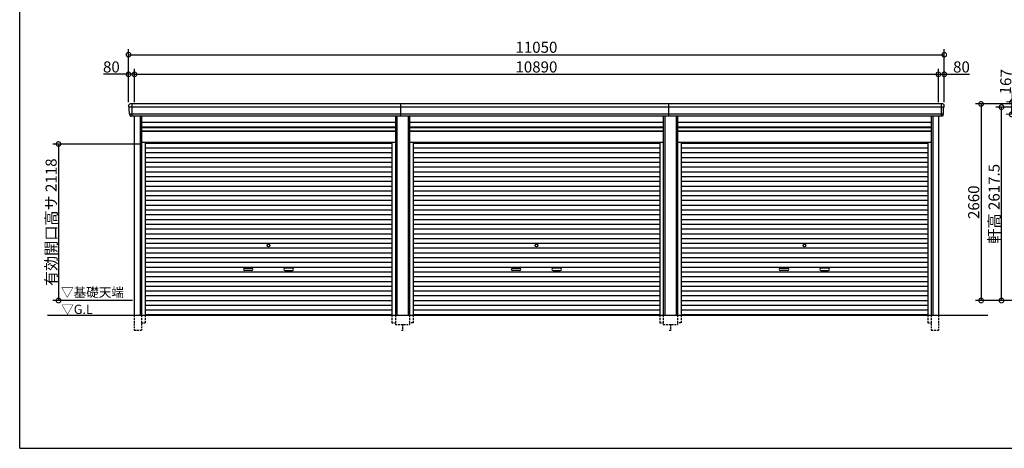
# Model space of a CAD drawing. Extents: x 225 to 20334, y 7 to 14162.
# Drawn here: x 225 to 13563, y 280 to 6080 of the extents above; entities that cross this region are included whole.
import ezdxf

# ---------------------------------------------------------------- set-up
doc = ezdxf.new("R2010")
doc.units = 0
doc.header["$LTSCALE"] = 20
doc.header["$PDMODE"] = 3
doc.header["$PDSIZE"] = 2
doc.linetypes.add('HIDDEN', pattern=[0.375, 0.25, -0.125])
doc.layers.get('0').update_dxf_attribs({"linetype": 'CONTINUOUS'})
doc.layers.get('DEFPOINTS').update_dxf_attribs({"linetype": 'CONTINUOUS'})
for name, color, linetype in [('仕様書枠', 230, 'CONTINUOUS'), ('寸法', 4, 'CONTINUOUS'), ('破線', 2, 'HIDDEN'), ('細線', 5, 'CONTINUOUS'), ('部品1', 7, 'CONTINUOUS'), ('Ｇ．Ｌ', 30, 'CONTINUOUS')]:
    doc.layers.add(name, color=color, linetype=linetype)
doc.styles.add('STYLE1', font='isocp.shx', dxfattribs={"bigfont": 'bigfont.shx'})
doc.styles.add('STYLE2', font='MS PGothic.ttf')
doc.dimstyles.new('INABA_S50G', dxfattribs={"dimtxt": 150, "dimasz": 125, "dimexe": 75, "dimexo": 25, "dimgap": 25, "dimtad": 3, "dimdec": 1, "dimdsep": 46, "dimtxsty": 'STYLE1', "dimblk1": 'DOTSMALL', "dimblk2": 'DOTSMALL', "dimsah": 1, "dimcen": 0, "dimclrt": 7, "dimadec": 0, "dimazin": 0, "dimtfac": 1, "dimtdec": 4, "dimtix": 1, "dimtmove": 0, "dimatfit": 3, "dimldrblk": 'DOTSMALL', "dimfxl": 1, "dimtolj": 1, "dimtzin": 0, "dimarcsym": 0})

# ---------------------------------------------------------------- blocks, each defined once
blk = doc.blocks.new('_DOTSMALL')
at = {"color": 0, "linetype": 'ByBlock', "ltscale": 50, "const_width": 0.5}
blk.add_lwpolyline([(-0.0625, 0, 1), (0.0625, 0, 1)], format="xyb", close=True, dxfattribs=at)
blk = doc.blocks.new('*D63')
at = {"layer": 'DEFPOINTS', "color": 0, "ltscale": 50}
for p in [(1876, 4398), (751, 2280), (1776, 2280)]:
    blk.add_point(p, dxfattribs=at)
at = {"layer": '寸法', "color": 0, "lineweight": -2, "ltscale": 50}
for p, q in [((1851, 4398), (676, 4398)), ((751, 4398), (751, 2280)), ((1751, 2280), (676, 2280))]:
    blk.add_line(p, q, dxfattribs=at)
at = {"layer": '寸法', "color": 0, "lineweight": -2, "ltscale": 50, "xscale": 125, "yscale": 125, "zscale": 125}
for p, rotation in [((751, 4398), 90), ((751, 2280), 270)]:
    blk.add_blockref('_DOTSMALL', p, dxfattribs=dict(at, rotation=rotation))
at = {"layer": '寸法', "color": 7, "ltscale": 50, "insert": (651, 3339), "char_height": 150, "attachment_point": 5, "rotation": 90, "style": 'STYLE1'}
blk.add_mtext('\\A1;有効開口高サ 2118', dxfattribs=at)
blk = doc.blocks.new('*D64')
at = {"layer": 'DEFPOINTS', "color": 0, "ltscale": 50}
for p in [(1780, 5341), (1700, 4940), (1780, 4940)]:
    blk.add_point(p, dxfattribs=at)
at = {"layer": '寸法', "color": 0, "lineweight": -2, "ltscale": 50}
for p, q in [((1700, 5341), (1360, 5341)), ((1700, 4965), (1700, 5416)), ((1780, 5341), (1700, 5341)), ((1780, 4965), (1780, 5416))]:
    blk.add_line(p, q, dxfattribs=at)
at = {"layer": '寸法', "color": 0, "lineweight": -2, "ltscale": 50, "xscale": 125, "yscale": 125, "zscale": 125, "rotation": 180}
blk.add_blockref('_DOTSMALL', (1700, 5341), dxfattribs=at)
at = {"layer": '寸法', "color": 0, "lineweight": -2, "ltscale": 50, "xscale": 125, "yscale": 125, "zscale": 125}
blk.add_blockref('_DOTSMALL', (1780, 5341), dxfattribs=at)
at = {"layer": '寸法', "color": 7, "ltscale": 50, "insert": (1467, 5441), "char_height": 150, "attachment_point": 5, "style": 'STYLE1'}
blk.add_mtext('\\A1;80', dxfattribs=at)
blk = doc.blocks.new('*D65')
at = {"layer": 'DEFPOINTS', "color": 0, "ltscale": 50}
for p in [(12670, 5341), (1780, 4940), (12670, 4940)]:
    blk.add_point(p, dxfattribs=at)
at = {"layer": '寸法', "color": 0, "lineweight": -2, "ltscale": 50}
for p, q in [((1780, 4965), (1780, 5416)), ((1780, 5341), (12670, 5341)), ((12670, 4965), (12670, 5416))]:
    blk.add_line(p, q, dxfattribs=at)
at = {"layer": '寸法', "color": 0, "lineweight": -2, "ltscale": 50, "xscale": 125, "yscale": 125, "zscale": 125, "rotation": 180}
blk.add_blockref('_DOTSMALL', (1780, 5341), dxfattribs=at)
at = {"layer": '寸法', "color": 0, "lineweight": -2, "ltscale": 50, "xscale": 125, "yscale": 125, "zscale": 125}
blk.add_blockref('_DOTSMALL', (12670, 5341), dxfattribs=at)
at = {"layer": '寸法', "color": 7, "ltscale": 50, "insert": (7225, 5441), "char_height": 150, "attachment_point": 5, "style": 'STYLE1'}
blk.add_mtext('\\A1;10890', dxfattribs=at)
blk = doc.blocks.new('*D66')
at = {"layer": 'DEFPOINTS', "color": 0, "ltscale": 50}
for p in [(12750, 5341), (12670, 4940), (12750, 4940)]:
    blk.add_point(p, dxfattribs=at)
at = {"layer": '寸法', "color": 0, "lineweight": -2, "ltscale": 50}
for p, q in [((12670, 4965), (12670, 5416)), ((12670, 5341), (12750, 5341)), ((12750, 4965), (12750, 5416)), ((12750, 5341), (13090, 5341))]:
    blk.add_line(p, q, dxfattribs=at)
at = {"layer": '寸法', "color": 0, "lineweight": -2, "ltscale": 50, "xscale": 125, "yscale": 125, "zscale": 125, "rotation": 180}
blk.add_blockref('_DOTSMALL', (12670, 5341), dxfattribs=at)
at = {"layer": '寸法', "color": 0, "lineweight": -2, "ltscale": 50, "xscale": 125, "yscale": 125, "zscale": 125}
blk.add_blockref('_DOTSMALL', (12750, 5341), dxfattribs=at)
at = {"layer": '寸法', "color": 7, "ltscale": 50, "insert": (12983, 5441), "char_height": 150, "attachment_point": 5, "style": 'STYLE1'}
blk.add_mtext('\\A1;80', dxfattribs=at)
blk = doc.blocks.new('*D67')
at = {"layer": 'DEFPOINTS', "color": 0, "ltscale": 50}
for p in [(12750, 5607), (1700, 4940), (12750, 4940)]:
    blk.add_point(p, dxfattribs=at)
at = {"layer": '寸法', "color": 0, "lineweight": -2, "ltscale": 50}
for p, q in [((1700, 4965), (1700, 5682)), ((1700, 5607), (12750, 5607)), ((12750, 4965), (12750, 5682))]:
    blk.add_line(p, q, dxfattribs=at)
at = {"layer": '寸法', "color": 0, "lineweight": -2, "ltscale": 50, "xscale": 125, "yscale": 125, "zscale": 125, "rotation": 180}
blk.add_blockref('_DOTSMALL', (1700, 5607), dxfattribs=at)
at = {"layer": '寸法', "color": 0, "lineweight": -2, "ltscale": 50, "xscale": 125, "yscale": 125, "zscale": 125}
blk.add_blockref('_DOTSMALL', (12750, 5607), dxfattribs=at)
at = {"layer": '寸法', "color": 7, "ltscale": 50, "insert": (7225, 5707), "char_height": 150, "attachment_point": 5, "style": 'STYLE1'}
blk.add_mtext('\\A1;11050', dxfattribs=at)
blk = doc.blocks.new('*D70')
at = {"layer": 'DEFPOINTS', "color": 0, "ltscale": 50}
for p in [(14194, 4940), (13249, 2280), (14334, 2280)]:
    blk.add_point(p, dxfattribs=at)
at = {"layer": '寸法', "color": 0, "lineweight": -2, "ltscale": 50}
for p, q in [((14169, 4940), (13174, 4940)), ((13249, 4940), (13249, 2280)), ((14309, 2280), (13174, 2280))]:
    blk.add_line(p, q, dxfattribs=at)
at = {"layer": '寸法', "color": 0, "lineweight": -2, "ltscale": 50, "xscale": 125, "yscale": 125, "zscale": 125}
for p, rotation in [((13249, 4940), 90), ((13249, 2280), 270)]:
    blk.add_blockref('_DOTSMALL', p, dxfattribs=dict(at, rotation=rotation))
at = {"layer": '寸法', "color": 7, "ltscale": 50, "insert": (13149, 3610), "char_height": 150, "attachment_point": 5, "rotation": 90, "style": 'STYLE1'}
blk.add_mtext('\\A1;2660', dxfattribs=at)
blk = doc.blocks.new('*D75')
at = {"layer": 'DEFPOINTS', "color": 0, "ltscale": 50}
for p in [(13525, 4897), (14311, 4897), (14334, 2280)]:
    blk.add_point(p, dxfattribs=at)
at = {"layer": '寸法', "color": 0, "lineweight": -2, "ltscale": 50}
for p, q in [((14286, 4897), (13450, 4897)), ((13525, 2280), (13525, 4897)), ((14309, 2280), (13450, 2280))]:
    blk.add_line(p, q, dxfattribs=at)
at = {"layer": '寸法', "color": 0, "lineweight": -2, "ltscale": 50, "xscale": 125, "yscale": 125, "zscale": 125}
for p, rotation in [((13525, 4897), 90), ((13525, 2280), 270)]:
    blk.add_blockref('_DOTSMALL', p, dxfattribs=dict(at, rotation=rotation))
at = {"layer": '寸法', "color": 7, "ltscale": 50, "insert": (13425, 3589), "char_height": 150, "attachment_point": 5, "rotation": 90, "style": 'STYLE1'}
blk.add_mtext('\\A1;軒高 2617.5', dxfattribs=at)
blk = doc.blocks.new('*D77')
at = {"layer": 'DEFPOINTS', "color": 0, "ltscale": 50}
for p in [(14247, 4939), (13662, 4798), (14239, 4772)]:
    blk.add_point(p, dxfattribs=at)
at = {"layer": '寸法', "color": 0, "lineweight": -2, "ltscale": 50}
for p, q in [((13670, 4965), (13689, 5380)), ((14222, 4940), (13595, 4969)), ((13662, 4798), (13670, 4965)), ((14214, 4773), (13587, 4802))]:
    blk.add_line(p, q, dxfattribs=at)
at = {"layer": '寸法', "color": 0, "lineweight": -2, "ltscale": 50, "xscale": 125, "yscale": 125, "zscale": 125}
for p, rotation in [((13670, 4965), 87.35641500790231), ((13662, 4798), 267.3564150079023)]:
    blk.add_blockref('_DOTSMALL', p, dxfattribs=dict(at, rotation=rotation))
at = {"layer": '寸法', "color": 7, "ltscale": 50, "insert": (13583, 5240), "char_height": 150, "attachment_point": 5, "rotation": 87.3564, "style": 'STYLE1'}
blk.add_mtext('\\A1;167', dxfattribs=at)

msp = doc.modelspace()

# ---------------------------------------------------------------- linework, layer by layer
at = {"layer": '仕様書枠', "ltscale": 50}
for q in [(225, 14162), (20334, 280)]:
    msp.add_line((225, 280), q, dxfattribs=at)
at = {"layer": '破線', "ltscale": 5}
for p, q in [((1775.91, 2080), (1775.91, 1880)), ((1875.91, 2080), (1875.91, 1880)), ((1923.91, 2080), (1923.91, 1980)), ((5266.11, 2080), (5266.11, 1980)), ((5314.11, 2080), (5314.11, 1955)), ((5505.91, 2080), (5505.91, 1955)), ((5553.91, 2080), (5553.91, 1980)), ((8896.11, 2080), (8896.11, 1980)), ((8944.11, 2080), (8944.11, 1955)), ((9135.91, 2080), (9135.91, 1955)), ((9183.91, 2080), (9183.91, 1980)), ((12526.11, 2080), (12526.11, 1980)), ((12574.11, 2080), (12574.11, 1880)), ((12674.11, 2080), (12674.11, 1880)), ((1775.91, 1880), (1875.91, 1880)), ((1875.91, 1980), (1923.91, 1980)), ((5266.11, 1980), (5314.11, 1980)), ((5314.11, 1955), (5505.91, 1955)), ((5395.01, 1880), (5425.01, 1880)), ((5410.01, 1955), (5410.01, 1880)), ((5553.91, 1980), (5505.91, 1980)), ((8896.11, 1980), (8944.11, 1980)), ((8944.11, 1955), (9135.91, 1955)), ((9025.01, 1880), (9055.01, 1880)), ((9040.01, 1955), (9040.01, 1880)), ((9183.91, 1980), (9135.91, 1980)), ((12526.11, 1980), (12574.11, 1980)), ((12574.11, 1880), (12674.11, 1880))]:
    msp.add_line(p, q, dxfattribs=at)
at = {"layer": '細線', "ltscale": 50}
for p, q in [((1742.01, 4940), (1742.01, 4773)), ((5390.01, 4773), (5390.01, 4940)), ((9020.01, 4773), (9020.01, 4940)), ((12708.01, 4940), (12708.01, 4773)), ((12746.06, 4897.93), (1703.96, 4897.93)), ((1776.01, 4897.93), (1707.85, 4897.93)), ((12734.56, 4803.51), (1715.46, 4803.51)), ((1855.91, 4773), (1855.91, 2080)), ((5334.11, 4773), (5334.11, 2080)), ((5485.91, 4773), (5485.91, 2080)), ((8964.11, 4773), (8964.11, 2080)), ((9115.91, 4773), (9115.91, 2080)), ((12594.11, 4773), (12594.11, 2080)), ((1875.91, 4623), (5314.11, 4623)), ((1875.91, 4578), (5314.11, 4578)), ((5505.91, 4623), (8944.11, 4623)), ((5505.91, 4578), (8944.11, 4578)), ((9135.91, 4623), (12574.11, 4623)), ((9135.91, 4578), (12574.11, 4578)), ((1923.91, 4409.95), (5266.11, 4409.95)), ((5553.91, 4409.95), (8896.11, 4409.95)), ((9183.91, 4409.95), (12526.11, 4409.95)), ((1923.91, 4345.45), (5266.11, 4345.45)), ((1923.91, 4280.95), (5266.11, 4280.95)), ((5553.91, 4345.45), (8896.11, 4345.45)), ((5553.91, 4280.95), (8896.11, 4280.95)), ((9183.91, 4345.45), (12526.11, 4345.45)), ((9183.91, 4280.95), (12526.11, 4280.95)), ((1923.91, 4216.45), (5266.11, 4216.45)), ((1923.91, 4151.95), (5266.11, 4151.95)), ((5553.91, 4216.45), (8896.11, 4216.45)), ((5553.91, 4151.95), (8896.11, 4151.95)), ((9183.91, 4216.45), (12526.11, 4216.45)), ((9183.91, 4151.95), (12526.11, 4151.95)), ((1923.91, 4087.45), (5266.11, 4087.45)), ((1923.91, 4022.95), (5266.11, 4022.95)), ((5553.91, 4087.45), (8896.11, 4087.45)), ((5553.91, 4022.95), (8896.11, 4022.95)), ((9183.91, 4087.45), (12526.11, 4087.45)), ((9183.91, 4022.95), (12526.11, 4022.95)), ((1923.91, 3958.45), (5266.11, 3958.45)), ((1923.91, 3893.95), (5266.11, 3893.95)), ((5553.91, 3958.45), (8896.11, 3958.45)), ((5553.91, 3893.95), (8896.11, 3893.95)), ((9183.91, 3958.45), (12526.11, 3958.45)), ((9183.91, 3893.95), (12526.11, 3893.95)), ((1923.91, 3829.45), (5266.11, 3829.45)), ((1923.91, 3764.95), (5266.11, 3764.95)), ((5553.91, 3829.45), (8896.11, 3829.45)), ((5553.91, 3764.95), (8896.11, 3764.95)), ((9183.91, 3829.45), (12526.11, 3829.45)), ((9183.91, 3764.95), (12526.11, 3764.95)), ((1923.91, 3700.45), (5266.11, 3700.45)), ((1923.91, 3635.95), (5266.11, 3635.95)), ((5553.91, 3700.45), (8896.11, 3700.45)), ((5553.91, 3635.95), (8896.11, 3635.95)), ((9183.91, 3700.45), (12526.11, 3700.45)), ((9183.91, 3635.95), (12526.11, 3635.95)), ((1923.91, 3571.45), (5266.11, 3571.45)), ((1923.91, 3506.95), (5266.11, 3506.95)), ((5553.91, 3571.45), (8896.11, 3571.45)), ((5553.91, 3506.95), (8896.11, 3506.95)), ((9183.91, 3571.45), (12526.11, 3571.45)), ((9183.91, 3506.95), (12526.11, 3506.95)), ((1923.91, 3442.45), (5266.11, 3442.45)), ((1923.91, 3377.95), (5266.11, 3377.95)), ((5553.91, 3442.45), (8896.11, 3442.45)), ((5553.91, 3377.95), (8896.11, 3377.95)), ((9183.91, 3442.45), (12526.11, 3442.45)), ((9183.91, 3377.95), (12526.11, 3377.95)), ((1923.91, 3313.45), (5266.11, 3313.45)), ((1923.91, 3248.95), (5266.11, 3248.95)), ((5553.91, 3313.45), (8896.11, 3313.45)), ((5553.91, 3248.95), (8896.11, 3248.95)), ((9183.91, 3313.45), (12526.11, 3313.45)), ((9183.91, 3248.95), (12526.11, 3248.95)), ((1923.91, 3184.45), (5266.11, 3184.45)), ((1923.91, 3119.95), (5266.11, 3119.95)), ((5553.91, 3184.45), (8896.11, 3184.45)), ((5553.91, 3119.95), (8896.11, 3119.95)), ((9183.91, 3184.45), (12526.11, 3184.45)), ((9183.91, 3119.95), (12526.11, 3119.95)), ((1923.91, 3055.45), (5266.11, 3055.45)), ((1923.91, 2990.95), (5266.11, 2990.95)), ((5553.91, 3055.45), (8896.11, 3055.45)), ((5553.91, 2990.95), (8896.11, 2990.95)), ((9183.91, 3055.45), (12526.11, 3055.45)), ((9183.91, 2990.95), (12526.11, 2990.95)), ((1923.91, 2926.45), (5266.11, 2926.45)), ((1923.91, 2861.95), (5266.11, 2861.95)), ((5553.91, 2926.45), (8896.11, 2926.45)), ((5553.91, 2861.95), (8896.11, 2861.95)), ((9183.91, 2926.45), (12526.11, 2926.45)), ((9183.91, 2861.95), (12526.11, 2861.95)), ((1923.91, 2797.45), (5266.11, 2797.45)), ((1923.91, 2732.95), (5266.11, 2732.95)), ((1923.91, 2668.45), (5266.11, 2668.45)), ((3271.51, 2717.2), (3368.51, 2717.2)), ((3368.51, 2684.2), (3271.51, 2684.2)), ((3918.51, 2717.2), (3821.51, 2717.2)), ((3821.51, 2684.2), (3918.51, 2684.2)), ((5553.91, 2797.45), (8896.11, 2797.45)), ((5553.91, 2732.95), (8896.11, 2732.95)), ((5553.91, 2668.45), (8896.11, 2668.45)), ((6901.51, 2717.2), (6998.51, 2717.2)), ((6998.51, 2684.2), (6901.51, 2684.2)), ((7548.51, 2717.2), (7451.51, 2717.2)), ((7451.51, 2684.2), (7548.51, 2684.2)), ((9183.91, 2797.45), (12526.11, 2797.45)), ((9183.91, 2732.95), (12526.11, 2732.95)), ((9183.91, 2668.45), (12526.11, 2668.45)), ((10531.51, 2717.2), (10628.51, 2717.2)), ((10628.51, 2684.2), (10531.51, 2684.2)), ((11178.51, 2717.2), (11081.51, 2717.2)), ((11081.51, 2684.2), (11178.51, 2684.2)), ((1923.91, 2603.95), (5266.11, 2603.95)), ((1923.91, 2539.45), (5266.11, 2539.45)), ((5553.91, 2603.95), (8896.11, 2603.95)), ((5553.91, 2539.45), (8896.11, 2539.45)), ((9183.91, 2603.95), (12526.11, 2603.95)), ((9183.91, 2539.45), (12526.11, 2539.45)), ((1923.91, 2474.95), (5266.11, 2474.95)), ((1923.91, 2410.45), (5266.11, 2410.45)), ((5553.91, 2474.95), (8896.11, 2474.95)), ((5553.91, 2410.45), (8896.11, 2410.45)), ((9183.91, 2474.95), (12526.11, 2474.95)), ((9183.91, 2410.45), (12526.11, 2410.45)), ((1923.91, 2345.95), (5266.11, 2345.95)), ((1923.91, 2281.45), (5266.11, 2281.45)), ((5553.91, 2345.95), (8896.11, 2345.95)), ((5553.91, 2281.45), (8896.11, 2281.45)), ((9183.91, 2345.95), (12526.11, 2345.95)), ((9183.91, 2281.45), (12526.11, 2281.45)), ((1923.91, 2216.95), (5266.11, 2216.95)), ((1923.91, 2152.45), (5266.11, 2152.45)), ((5553.91, 2216.95), (8896.11, 2216.95)), ((5553.91, 2152.45), (8896.11, 2152.45)), ((9183.91, 2216.95), (12526.11, 2216.95)), ((9183.91, 2152.45), (12526.11, 2152.45)), ((1923.91, 2088.8), (5266.11, 2088.8)), ((5553.91, 2088.8), (8896.11, 2088.8)), ((9183.91, 2088.8), (12526.11, 2088.8))]:
    msp.add_line(p, q, dxfattribs=at)
at = {"layer": '細線'}
for p, q in [((1742.01, 4939.8), (1742.01, 4773.2)), ((12708.01, 4939.8), (12708.01, 4773.2))]:
    msp.add_line(p, q, dxfattribs=at)
at = {"layer": '細線', "ltscale": 50}
for centre in [(3595.01, 3023.2), (7225.01, 3023.2), (10855.01, 3023.2)]:
    msp.add_circle(centre, 18, dxfattribs=at)
for centre, start, end in [((3271.51, 2700.7), 90, 270), ((3368.51, 2700.7), 270, 90), ((3821.51, 2700.7), 90, 270), ((3918.51, 2700.7), 270, 90), ((6901.51, 2700.7), 90, 270), ((6998.51, 2700.7), 270, 90), ((7451.51, 2700.7), 90, 270), ((7548.51, 2700.7), 270, 90), ((10531.51, 2700.7), 90, 270), ((10628.51, 2700.7), 270, 90), ((11081.51, 2700.7), 90, 270), ((11178.51, 2700.7), 270, 90)]:
    msp.add_arc(centre, 16.5, start, end, dxfattribs=at)
at = {"layer": '部品1', "ltscale": 50}
for p, q in [((12728.94, 4940), (1721.08, 4940)), ((12714.08, 4773), (1735.94, 4773)), ((1775.91, 4773), (1775.91, 2080)), ((1875.91, 4773), (1875.91, 2080)), ((1875.91, 4692.5), (5314.11, 4692.5)), ((5314.11, 4773), (5314.11, 2080)), ((5505.91, 4773), (5505.91, 2080)), ((5505.91, 4692.5), (8944.11, 4692.5)), ((8944.11, 4773), (8944.11, 2080)), ((9135.91, 4773), (9135.91, 2080)), ((9135.91, 4692.5), (12574.11, 4692.5)), ((12574.11, 4773), (12574.11, 2080)), ((12674.11, 4773), (12674.11, 2080)), ((1875.91, 4628.5), (5314.11, 4628.5)), ((1875.91, 4571), (5314.11, 4571)), ((5505.91, 4628.5), (8944.11, 4628.5)), ((5505.91, 4571), (8944.11, 4571)), ((9135.91, 4628.5), (12574.11, 4628.5)), ((9135.91, 4571), (12574.11, 4571)), ((1875.91, 4425), (5314.11, 4425)), ((1923.91, 4425), (1923.91, 2080)), ((5266.11, 4425), (5266.11, 2080)), ((5505.91, 4425), (8944.11, 4425)), ((5553.91, 4425), (5553.91, 2080)), ((8896.11, 4425), (8896.11, 2080)), ((9135.91, 4425), (12574.11, 4425)), ((9183.91, 4425), (9183.91, 2080)), ((12526.11, 4425), (12526.11, 2080))]:
    msp.add_line(p, q, dxfattribs=at)
at = {"layer": '部品1'}
for p, q in [((1705.53, 4897.51), (1703.96, 4897.93)), ((1715.46, 4803.51), (1713.89, 4803.93)), ((12734.56, 4803.51), (12736.13, 4803.93)), ((12744.49, 4897.51), (12746.06, 4897.93))]:
    msp.add_line(p, q, dxfattribs=at)
for centre, radius, start, end in [((1720.44, 4920.63), 19.38, 88.110605, 183.794844), ((12729.58, 4920.63), 19.38, 356.205156, 91.889395), ((1704.6, 4900.34), 2.5, 183.000259, 254.9999), ((1704.6, 4900.34), 2.5, 183, 255), ((1704.88, 4895.09), 2.5, 3.019237, 74.999872), ((1714.54, 4806.34), 2.5, 183.000075, 255.000175), ((1714.54, 4806.34), 2.5, 183, 255), ((1714.81, 4801.09), 2.5, 3.013515, 74.999263), ((12735.2, 4801.09), 2.5, 105.000737, 176.986485), ((12735.48, 4806.34), 2.5, 284.999825, 356.999925), ((12735.48, 4806.34), 2.5, 285, 357), ((12745.14, 4895.09), 2.5, 105.000128, 176.980763), ((12745.41, 4900.34), 2.5, 285.0001, 356.999741), ((12745.41, 4900.34), 2.5, 285, 357)]:
    msp.add_arc(centre, radius, start, end, dxfattribs=at)
for points in [[(1702.11, 4900.21), (1701.77, 4906.59), (1701.44, 4912.97), (1701.11, 4919.35)], [(1712.04, 4806.21), (1710.49, 4835.87), (1708.93, 4865.57), (1707.38, 4895.22)], [(1713.89, 4803.93), (1713.89, 4803.93), (1713.89, 4803.93), (1713.89, 4803.93)], [(12736.13, 4803.93), (12736.13, 4803.93), (12736.13, 4803.93), (12736.13, 4803.93)], [(12737.98, 4806.21), (12739.53, 4835.87), (12741.09, 4865.57), (12742.64, 4895.22)], [(12747.91, 4900.21), (12748.24, 4906.59), (12748.58, 4912.97), (12748.91, 4919.35)], [(1717.83, 4791.87), (1717.65, 4795.16), (1717.48, 4797.94), (1717.31, 4801.22)], [(1717.31, 4801.22), (1717.31, 4801.22), (1717.31, 4801.22), (1717.31, 4801.22)], [(12732.19, 4791.87), (12732.36, 4795.16), (12732.54, 4797.94), (12732.71, 4801.22)], [(12732.71, 4801.22), (12732.71, 4801.22), (12732.71, 4801.22), (12732.71, 4801.22)]]:
    msp.add_open_spline(points, degree=3, dxfattribs=at)
for points in [[(1717.83, 4791.87), (1717.86, 4791.29), (1717.91, 4790.7), (1718.08, 4789.5), (1718.2, 4788.89), (1718.49, 4787.67), (1718.66, 4787.07), (1718.97, 4786.17), (1719.08, 4785.87), (1719.25, 4785.44), (1719.31, 4785.29), (1719.43, 4785), (1719.49, 4784.86), (1719.69, 4784.41), (1719.84, 4784.11), (1720.14, 4783.51), (1720.3, 4783.22), (1720.8, 4782.35), (1721.16, 4781.8), (1721.93, 4780.73), (1722.33, 4780.21), (1722.98, 4779.48), (1723.2, 4779.23), (1723.66, 4778.76), (1723.9, 4778.53), (1724.26, 4778.19), (1724.38, 4778.08), (1724.63, 4777.86), (1724.76, 4777.75), (1725.14, 4777.43), (1725.39, 4777.22), (1725.91, 4776.83), (1726.18, 4776.63), (1726.71, 4776.26), (1726.98, 4776.09), (1727.81, 4775.57), (1728.37, 4775.26), (1729.24, 4774.83), (1729.54, 4774.7), (1730.13, 4774.44), (1730.44, 4774.31), (1731.03, 4774.09), (1731.32, 4773.99), (1731.9, 4773.8), (1732.2, 4773.71), (1732.79, 4773.55), (1733.09, 4773.47), (1733.69, 4773.34), (1733.98, 4773.28), (1734.84, 4773.13), (1735.39, 4773.05), (1735.94, 4773)], [(12732.19, 4791.87), (12732.16, 4791.29), (12732.11, 4790.7), (12731.93, 4789.5), (12731.82, 4788.89), (12731.53, 4787.67), (12731.36, 4787.07), (12731.05, 4786.17), (12730.94, 4785.87), (12730.77, 4785.44), (12730.71, 4785.29), (12730.59, 4785), (12730.53, 4784.86), (12730.32, 4784.41), (12730.18, 4784.11), (12729.87, 4783.51), (12729.71, 4783.22), (12729.22, 4782.35), (12728.86, 4781.8), (12728.09, 4780.73), (12727.68, 4780.21), (12727.04, 4779.48), (12726.81, 4779.23), (12726.36, 4778.76), (12726.12, 4778.53), (12725.76, 4778.19), (12725.63, 4778.08), (12725.39, 4777.86), (12725.26, 4777.75), (12724.88, 4777.43), (12724.63, 4777.22), (12724.11, 4776.83), (12723.84, 4776.63), (12723.31, 4776.26), (12723.04, 4776.09), (12722.21, 4775.57), (12721.64, 4775.26), (12720.77, 4774.83), (12720.48, 4774.7), (12719.88, 4774.44), (12719.58, 4774.31), (12718.99, 4774.09), (12718.7, 4773.99), (12718.12, 4773.8), (12717.82, 4773.71), (12717.23, 4773.55), (12716.93, 4773.47), (12716.33, 4773.34), (12716.03, 4773.28), (12715.18, 4773.13), (12714.63, 4773.05), (12714.08, 4773)]]:
    msp.add_open_spline(points, degree=3, knots=[0, 0, 0, 0, 0.058996815, 0.058996815, 0.117993631, 0.117993631, 0.176990446, 0.176990446, 0.206488854, 0.206488854, 0.221238057, 0.221238057, 0.235987261, 0.235987261, 0.268248941, 0.268248941, 0.300510621, 0.300510621, 0.365033982, 0.365033982, 0.429557342, 0.429557342, 0.461819022, 0.461819022, 0.494080702, 0.494080702, 0.510405104, 0.510405104, 0.526729507, 0.526729507, 0.559378311, 0.559378311, 0.592027115, 0.592027115, 0.624675919, 0.624675919, 0.689973528, 0.689973528, 0.722622332, 0.722622332, 0.755271136, 0.755271136, 0.785862244, 0.785862244, 0.816453352, 0.816453352, 0.84704446, 0.84704446, 0.877635568, 0.877635568, 0.934353867, 0.934353867, 0.934353867, 0.934353867], dxfattribs=at)
at = {"layer": 'Ｇ．Ｌ', "color": 30, "ltscale": 50}
msp.add_line((600.77, 2080), (13342, 2080), dxfattribs=at)

# ---------------------------------------------------------------- texts
at = {"layer": '部品1', "color": 7, "ltscale": 50, "style": 'STYLE2'}
for s, p in [('▽基礎天端', (784.67, 2328.63)), ('▽G.L', (786.9, 2097.66))]:
    msp.add_text(s, height=125, dxfattribs=at).set_placement(p)

# ---------------------------------------------------------------- dimensions: what is measured, and where the dimension line sits
at = {"layer": '寸法', "ltscale": 50}
for base, p1, p2, picture, middle in [((12750.01, 5607.44), (1700.01, 4940), (12750.01, 4940), '*D67', (7225.01, 5707.44)), ((12670.01, 5341.01), (1780.01, 4940), (12670.01, 4940), '*D65', (7225.01, 5441.01)), ((12750.01, 5341.01), (12670.01, 4940), (12750.01, 4940), '*D66', (12982.57, 5441.01))]:
    dim = msp.add_linear_dim(base=base, p1=p1, p2=p2, dimstyle='INABA_S50G', override={"dimtdec": 1, "dimtix": 0}, dxfattribs=at)
    dim.commit()
    dim.dimension.update_dxf_attribs({"geometry": picture, "text_midpoint": middle})
dim = msp.add_linear_dim(base=(1780.01, 5341.01), p1=(1700.01, 4940), p2=(1780.01, 4940), dimstyle='INABA_S50G', override={"dimtdec": 1, "dimtix": 0}, dxfattribs=at)
dim.commit()
dim.dimension.update_dxf_attribs({"geometry": '*D64', "text_midpoint": (1467.45, 5341.01), "dimtype": 160})
dim = msp.add_linear_dim(base=(13662.32, 4798.43), p1=(14246.6, 4938.63), p2=(14238.89, 4771.81), angle=87.356415, dimstyle='INABA_S50G', override={"dimtdec": 1, "dimtix": 0}, dxfattribs=at)
dim.commit()
dim.dimension.update_dxf_attribs({"geometry": '*D77', "text_midpoint": (13682.48, 5234.97), "dimtype": 160})
dim = msp.add_linear_dim(base=(13248.57, 2280), p1=(14194.01, 4940), p2=(14334.01, 2280), angle=90, dimstyle='INABA_S50G', dxfattribs=at)
dim.commit()
dim.dimension.update_dxf_attribs({"geometry": '*D70', "text_midpoint": (13148.55, 3610)})
dim = msp.add_linear_dim(base=(13525.37, 4897.5), p1=(14334.01, 2280), p2=(14310.81, 4897.5), angle=90, text='軒高 <>', dimstyle='INABA_S50G', override={"dimtdec": 1, "dimtix": 0}, dxfattribs=at)
dim.commit()
dim.dimension.update_dxf_attribs({"geometry": '*D75', "text_midpoint": (13525.37, 3588.75), "dimtype": 160})
dim = msp.add_linear_dim(base=(751.48, 2280), p1=(1875.91, 4398), p2=(1776.01, 2280), angle=90, text='有効開口高サ <>', dimstyle='INABA_S50G', dxfattribs=at)
dim.commit()
dim.dimension.update_dxf_attribs({"geometry": '*D63', "text_midpoint": (651.47, 3339)})

doc.saveas('drawing.dxf')
